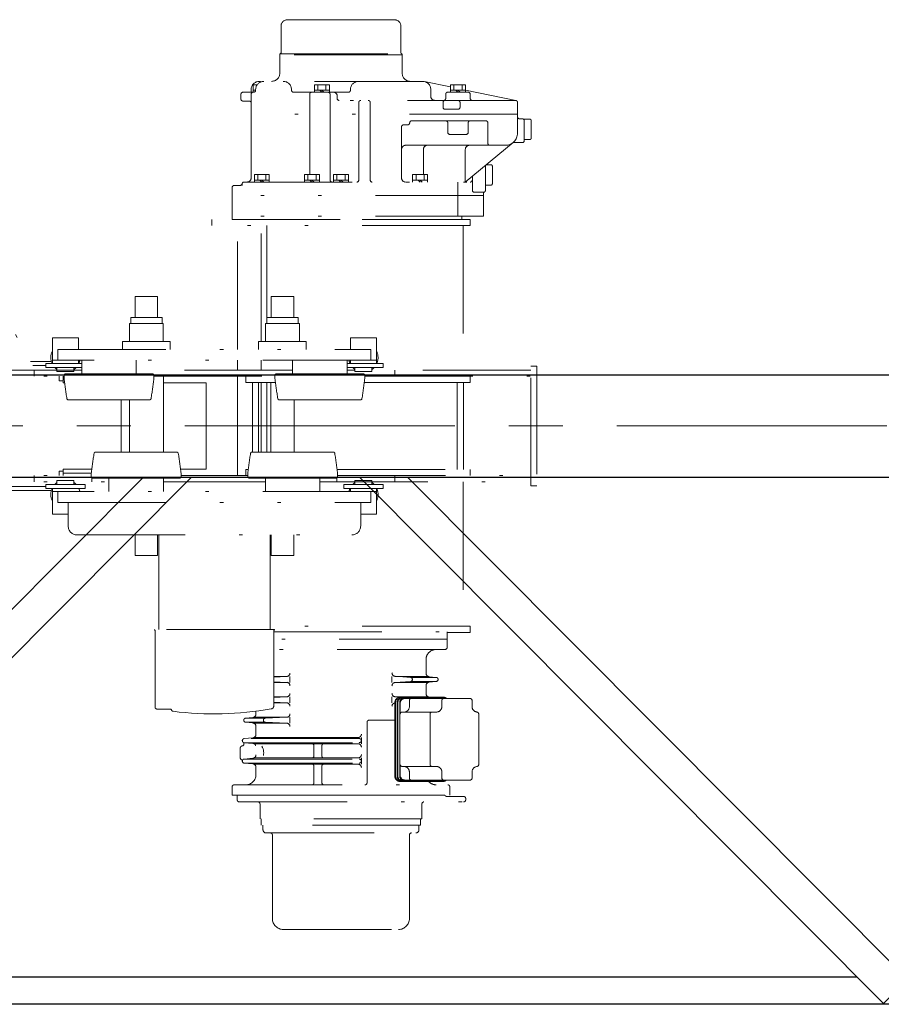
# Model space of a CAD drawing. Units: millimetres. Extents: x -185 to 185, y -134 to 137.
# Drawn here: x -113 to -87, y 49 to 78 of the extents above; entities that cross this region are included whole.
import ezdxf

# ---------------------------------------------------------------- set-up
doc = ezdxf.new("R2010")
doc.units = ezdxf.units.MM
doc.header["$LTSCALE"] = 0.25
doc.linetypes.add('CENTER', pattern=[50.8, 31.75, -6.35, 6.35, -6.35])
doc.linetypes.add('DIVIDE', pattern=[31.75, 12.7, -6.35, 0, -6.35, 0, -6.35])
doc.layers.add('Layer0016', color=7, linetype='Continuous')

# ---------------------------------------------------------------- blocks, each defined once
blk = doc.blocks.new('DC_GROUP_HSOI2809-R0_2')
at = {"layer": 'Layer0016', "color": 7, "linetype": 'Continuous', "lineweight": 25}
for p, q in [((-108.971, 64.473), (-123.673, 49.706)), ((-122.965, 49.001), (-107.56, 64.473))]:
    blk.add_line(p, q, dxfattribs=at)
at = {"layer": 'Layer0016', "color": 7, "linetype": 'Continuous', "lineweight": 13}
blk.add_line((-122.965, 49.001), (-123.673, 49.706), dxfattribs=at)
blk = doc.blocks.new('DC_GROUP_HSOI2809-R0_29')
at = {"layer": 'Layer0016', "color": 7, "linetype": 'Continuous', "lineweight": 25}
for p, q in [((-87.216, 49.001), (-102.621, 64.473)), ((-101.21, 64.473), (-86.507, 49.706))]:
    blk.add_line(p, q, dxfattribs=at)
at = {"layer": 'Layer0016', "color": 7, "linetype": 'Continuous', "lineweight": 13}
blk.add_line((-87.216, 49.001), (-86.507, 49.706), dxfattribs=at)
blk = doc.blocks.new('DC_GROUP_HSOI2809-R0_44')
at = {"layer": 'Layer0016', "color": 6, "linetype": 'DIVIDE', "lineweight": 18}
for p, q in [((-104.735, 77.915), (-101.595, 77.915)), ((-104.927, 76.945), (-104.927, 77.723)), ((-101.403, 76.945), (-101.403, 77.723)), ((-104.965, 76.883), (-104.965, 76.915)), ((-104.965, 76.915), (-101.365, 76.915)), ((-104.965, 76.883), (-104.965, 76.343)), ((-101.365, 76.883), (-104.965, 76.883)), ((-101.365, 76.883), (-101.365, 76.915)), ((-101.365, 76.883), (-101.365, 76.343)), ((-105.805, 75.783), (-105.805, 75.863)), ((-105.628, 76.003), (-105.744, 76.003)), ((-105.744, 75.783), (-105.744, 76.003)), ((-105.744, 75.843), (-105.673, 75.843)), ((-105.673, 75.863), (-105.673, 75.843)), ((-105.645, 75.975), (-105.645, 76.003)), ((-100.765, 76.103), (-105.565, 76.103)), ((-104.62, 75.863), (-104.62, 75.843)), ((-103.944, 75.783), (-103.944, 76.003)), ((-103.506, 76.003), (-103.944, 76.003)), ((-103.944, 75.843), (-103.506, 75.843)), ((-103.845, 75.843), (-103.845, 76.003)), ((-103.725, 75.783), (-103.785, 75.843)), ((-103.665, 75.783), (-103.725, 75.843)), ((-103.605, 75.843), (-103.605, 76.003)), ((-103.506, 75.783), (-103.506, 76.003)), ((-102.886, 75.863), (-102.886, 75.843)), ((-100.717, 76.098), (-99.944, 75.939)), ((-100.525, 75.663), (-100.525, 75.863)), ((-99.944, 75.783), (-99.944, 76.003)), ((-99.506, 76.003), (-99.944, 76.003)), ((-99.944, 75.843), (-99.506, 75.843)), ((-99.845, 75.843), (-99.845, 76.003)), ((-99.725, 75.783), (-99.785, 75.843)), ((-99.665, 75.783), (-99.725, 75.843)), ((-99.605, 75.843), (-99.605, 76.003)), ((-99.506, 75.783), (-99.506, 76.003)), ((-99.506, 75.848), (-98.023, 75.542)), ((-106.105, 75.723), (-106.105, 75.583)), ((-105.744, 75.783), (-106.045, 75.783)), ((-105.805, 75.463), (-105.805, 75.723)), ((-105.745, 75.783), (-105.733, 75.783)), ((-104.56, 75.783), (-102.946, 75.783)), ((-104.085, 75.723), (-104.085, 73.363)), ((-103.486, 75.723), (-103.486, 73.203)), ((-103.279, 75.603), (-103.279, 75.683)), ((-98.035, 75.543), (-103.219, 75.543)), ((-100.085, 75.603), (-100.085, 75.723)), ((-100.025, 75.783), (-99.425, 75.783)), ((-99.365, 75.603), (-99.365, 75.723)), ((-106.045, 75.523), (-105.865, 75.523)), ((-105.805, 73.263), (-105.805, 75.463)), ((-102.64, 75.483), (-102.64, 73.203)), ((-102.306, 75.483), (-102.306, 73.203)), ((-102.306, 75.483), (-102.306, 73.203)), ((-100.165, 75.483), (-100.165, 75.343)), ((-100.105, 75.283), (-99.725, 75.283)), ((-99.665, 75.483), (-99.665, 75.343)), ((-97.975, 74.583), (-97.975, 75.483)), ((-97.975, 75.143), (-105.805, 75.143)), ((-97.915, 75.003), (-97.835, 75.003)), ((-97.775, 74.363), (-97.775, 74.993)), ((-97.775, 74.993), (-97.615, 74.993)), ((-101.385, 74.763), (-101.385, 73.263)), ((-101.325, 74.823), (-101.205, 74.823)), ((-101.085, 74.943), (-98.906, 74.943)), ((-100.025, 74.883), (-100.025, 74.603)), ((-99.425, 74.883), (-99.425, 74.603)), ((-98.846, 74.883), (-98.846, 74.283)), ((-97.575, 74.433), (-97.575, 74.953)), ((-99.965, 74.543), (-99.485, 74.543)), ((-97.775, 74.393), (-97.615, 74.393)), ((-115.866, 74.302), (-112.15, 67.613)), ((-101.265, 74.223), (-98.335, 74.223)), ((-100.743, 73.363), (-100.743, 74.103)), ((-98.106, 74.306), (-99.509, 73.143)), ((-99.509, 74.103), (-99.509, 73.143)), ((-98.089, 74.303), (-97.835, 74.303)), ((-98.915, 72.903), (-98.915, 73.635)), ((-98.894, 73.653), (-98.755, 73.653)), ((-98.715, 73.093), (-98.715, 73.613)), ((-105.711, 73.143), (-105.711, 73.363)), ((-105.273, 73.363), (-105.711, 73.363)), ((-105.612, 73.203), (-105.612, 73.363)), ((-105.372, 73.203), (-105.372, 73.363)), ((-105.273, 73.143), (-105.273, 73.363)), ((-104.236, 73.143), (-104.236, 73.363)), ((-103.798, 73.363), (-104.236, 73.363)), ((-104.137, 73.203), (-104.137, 73.363)), ((-103.897, 73.203), (-103.897, 73.363)), ((-103.798, 73.143), (-103.798, 73.363)), ((-103.384, 73.143), (-103.384, 73.363)), ((-102.946, 73.363), (-103.384, 73.363)), ((-103.285, 73.203), (-103.285, 73.363)), ((-103.045, 73.203), (-103.045, 73.363)), ((-102.946, 73.143), (-102.946, 73.363)), ((-101.058, 73.143), (-101.058, 73.363)), ((-100.62, 73.363), (-101.058, 73.363)), ((-100.959, 73.203), (-100.959, 73.363)), ((-100.719, 73.203), (-100.719, 73.363)), ((-100.62, 73.143), (-100.62, 73.363)), ((-99.303, 73.314), (-99.303, 72.903)), ((-106.365, 72.043), (-106.365, 72.983)), ((-106.305, 73.043), (-106.13, 73.043)), ((-106.072, 73.083), (-106.072, 73.043)), ((-106.012, 73.143), (-99.363, 73.143)), ((-105.711, 73.203), (-105.273, 73.203)), ((-105.492, 73.143), (-105.552, 73.203)), ((-105.432, 73.143), (-105.492, 73.203)), ((-104.236, 73.203), (-103.798, 73.203)), ((-104.017, 73.143), (-104.077, 73.203)), ((-103.957, 73.143), (-104.017, 73.203)), ((-103.384, 73.203), (-102.946, 73.203)), ((-103.165, 73.143), (-103.225, 73.203)), ((-103.105, 73.143), (-103.165, 73.203)), ((-101.058, 73.203), (-100.62, 73.203)), ((-100.839, 73.143), (-100.899, 73.203)), ((-100.779, 73.143), (-100.839, 73.203)), ((-99.734, 73.143), (-99.734, 72.143)), ((-98.915, 73.053), (-98.755, 73.053)), ((-98.975, 72.743), (-106.365, 72.743)), ((-99.243, 72.843), (-98.975, 72.843)), ((-98.975, 72.799), (-98.975, 72.743)), ((-98.975, 72.799), (-98.975, 72.143)), ((-98.975, 72.143), (-106.365, 72.143)), ((-99.615, 72.043), (-99.615, 72.143)), ((-99.365, 72.043), (-106.965, 72.043)), ((-106.965, 71.863), (-106.965, 72.043)), ((-99.365, 71.863), (-106.965, 71.863)), ((-106.365, 72.043), (-99.615, 72.043)), ((-106.211, 68.223), (-106.211, 71.863)), ((-105.513, 68.459), (-105.513, 71.863)), ((-105.341, 69.163), (-105.341, 71.863)), ((-99.575, 71.863), (-99.575, 67.613)), ((-99.365, 72.043), (-99.365, 71.863)), ((-109.215, 69.783), (-109.215, 69.163)), ((-109.215, 69.783), (-108.555, 69.783)), ((-108.555, 69.783), (-108.555, 69.163)), ((-105.215, 69.783), (-105.215, 69.163)), ((-104.555, 69.783), (-105.215, 69.783)), ((-104.555, 69.783), (-104.555, 69.163)), ((-109.383, 68.983), (-108.387, 68.983)), ((-109.383, 68.983), (-109.383, 68.459)), ((-109.345, 69.163), (-108.425, 69.163)), ((-109.345, 69.163), (-109.345, 68.983)), ((-108.425, 69.163), (-108.425, 68.983)), ((-108.387, 68.983), (-108.387, 68.459)), ((-104.387, 68.983), (-105.383, 68.983)), ((-105.383, 68.983), (-105.383, 68.459)), ((-104.425, 69.163), (-105.345, 69.163)), ((-105.345, 69.163), (-105.345, 68.983)), ((-104.425, 69.163), (-104.425, 68.983)), ((-104.387, 68.983), (-104.387, 68.459)), ((-110.885, 68.563), (-111.645, 68.563)), ((-111.645, 67.813), (-111.645, 68.563)), ((-110.885, 68.223), (-110.885, 68.563)), ((-109.585, 68.459), (-108.185, 68.459)), ((-109.585, 68.459), (-109.585, 68.223)), ((-108.185, 68.459), (-108.185, 68.223)), ((-104.185, 68.459), (-105.585, 68.459)), ((-105.585, 68.459), (-105.585, 68.223)), ((-104.185, 68.459), (-104.185, 68.223)), ((-102.125, 68.563), (-102.885, 68.563)), ((-102.885, 68.223), (-102.885, 68.563)), ((-102.125, 67.813), (-102.125, 68.563)), ((-111.485, 67.903), (-111.485, 68.223)), ((-111.485, 68.223), (-102.285, 68.223)), ((-102.285, 68.223), (-102.285, 67.903)), ((-111.681, 67.873), (-112.294, 67.873)), ((-111.845, 67.753), (-112.228, 67.753)), ((-111.845, 67.693), (-111.845, 67.813)), ((-111.845, 67.813), (-110.785, 67.813)), ((-111.645, 67.903), (-110.885, 67.903)), ((-102.285, 67.903), (-111.485, 67.903)), ((-110.885, 67.813), (-110.885, 67.903)), ((-110.785, 67.903), (-110.785, 67.503)), ((-109.185, 67.903), (-109.185, 67.503)), ((-106.211, 67.613), (-106.211, 67.903)), ((-105.513, 67.613), (-105.513, 67.903)), ((-104.585, 67.903), (-104.585, 67.503)), ((-102.985, 67.903), (-102.985, 67.503)), ((-102.985, 67.813), (-101.925, 67.813)), ((-102.885, 67.813), (-102.885, 67.903)), ((-102.885, 67.903), (-102.125, 67.903)), ((-101.925, 67.813), (-101.925, 67.693)), ((-97.585, 64.213), (-97.585, 67.733)), ((-97.405, 67.733), (-97.585, 67.733)), ((-97.405, 67.733), (-97.405, 64.213)), ((-110.785, 67.613), (-116.665, 67.613)), ((-112.185, 67.613), (-112.185, 67.433)), ((-110.785, 67.693), (-111.845, 67.693)), ((-111.515, 67.573), (-111.515, 67.693)), ((-111.015, 67.573), (-111.515, 67.573)), ((-111.305, 67.364), (-111.305, 67.463)), ((-108.705, 67.503), (-111.266, 67.503)), ((-111.015, 67.573), (-111.015, 67.693)), ((-104.585, 67.613), (-109.185, 67.613)), ((-108.665, 67.364), (-108.665, 67.463)), ((-105.105, 67.364), (-105.105, 67.463)), ((-105.065, 67.503), (-102.505, 67.503)), ((-101.925, 67.693), (-102.985, 67.693)), ((-102.755, 67.613), (-102.985, 67.613)), ((-102.755, 67.573), (-102.755, 67.693)), ((-102.255, 67.573), (-102.755, 67.573)), ((-102.465, 67.364), (-102.465, 67.463)), ((-102.255, 67.573), (-102.255, 67.693)), ((-97.585, 67.613), (-102.255, 67.613)), ((-101.585, 67.613), (-101.585, 67.433)), ((-116.665, 67.433), (-111.305, 67.433)), ((-111.449, 67.433), (-111.449, 67.303)), ((-111.449, 67.303), (-111.329, 67.303)), ((-111.329, 67.433), (-111.329, 67.243)), ((-111.305, 67.363), (-111.329, 67.363)), ((-111.329, 67.243), (-111.29, 67.243)), ((-108.665, 67.433), (-105.105, 67.433)), ((-108.385, 65.203), (-108.385, 67.433)), ((-108.385, 67.243), (-107.129, 67.243)), ((-107.129, 67.243), (-107.129, 64.703)), ((-106.211, 67.433), (-106.211, 64.513)), ((-105.965, 67.253), (-105.965, 67.433)), ((-105.091, 67.253), (-105.965, 67.253)), ((-105.765, 65.203), (-105.765, 67.253)), ((-105.585, 65.203), (-105.585, 67.253)), ((-105.513, 67.253), (-105.513, 65.203)), ((-105.341, 67.253), (-105.341, 65.203)), ((-105.225, 67.253), (-105.225, 65.203)), ((-99.365, 67.253), (-102.479, 67.253)), ((-102.465, 67.433), (-97.585, 67.433)), ((-99.745, 64.693), (-99.745, 67.253)), ((-99.565, 64.693), (-99.565, 67.253)), ((-99.365, 67.253), (-99.365, 67.433)), ((-108.787, 66.743), (-111.183, 66.743)), ((-109.629, 66.743), (-109.629, 65.203)), ((-109.385, 65.203), (-109.385, 66.743)), ((-104.983, 66.743), (-102.587, 66.743)), ((-104.545, 66.743), (-104.545, 65.203)), ((-107.987, 65.203), (-110.383, 65.203)), ((-105.783, 65.203), (-103.387, 65.203)), ((-111.449, 64.643), (-111.329, 64.643)), ((-111.449, 64.643), (-111.449, 64.513)), ((-111.329, 64.703), (-111.329, 64.513)), ((-110.49, 64.703), (-111.329, 64.703)), ((-110.505, 64.583), (-111.329, 64.583)), ((-110.505, 64.582), (-110.505, 64.483)), ((-107.129, 64.703), (-107.881, 64.703)), ((-107.865, 64.582), (-107.865, 64.483)), ((-105.965, 64.513), (-105.965, 64.693)), ((-105.965, 64.693), (-105.891, 64.693)), ((-105.905, 64.582), (-105.905, 64.483)), ((-103.279, 64.693), (-99.365, 64.693)), ((-103.265, 64.582), (-103.265, 64.483)), ((-99.365, 64.513), (-99.365, 64.693)), ((-116.665, 64.513), (-110.505, 64.513)), ((-116.665, 64.333), (-109.985, 64.333)), ((-112.185, 64.513), (-112.185, 64.333)), ((-111.845, 64.253), (-111.845, 64.133)), ((-110.685, 64.253), (-111.845, 64.253)), ((-111.015, 64.373), (-111.515, 64.373)), ((-111.515, 64.373), (-111.515, 64.253)), ((-111.015, 64.373), (-111.015, 64.253)), ((-110.685, 64.133), (-110.685, 64.253)), ((-110.485, 64.333), (-110.485, 64.449)), ((-107.905, 64.443), (-110.466, 64.443)), ((-109.985, 64.043), (-109.985, 64.443)), ((-108.385, 64.043), (-108.385, 64.443)), ((-108.385, 64.333), (-105.385, 64.333)), ((-107.865, 64.513), (-105.905, 64.513)), ((-105.865, 64.443), (-103.305, 64.443)), ((-105.385, 64.043), (-105.385, 64.443)), ((-103.785, 64.043), (-103.785, 64.443)), ((-103.785, 64.333), (-97.585, 64.333)), ((-103.285, 64.333), (-103.285, 64.449)), ((-103.265, 64.513), (-97.585, 64.513)), ((-103.085, 64.253), (-103.085, 64.133)), ((-101.925, 64.253), (-103.085, 64.253)), ((-102.255, 64.373), (-102.755, 64.373)), ((-102.755, 64.373), (-102.755, 64.253)), ((-102.255, 64.373), (-102.255, 64.253)), ((-101.925, 64.133), (-101.925, 64.253)), ((-101.585, 64.513), (-101.585, 64.333)), ((-99.575, 64.333), (-99.575, 60.084)), ((-111.845, 64.193), (-113.989, 64.193)), ((-111.681, 64.073), (-113.989, 64.073)), ((-111.845, 64.133), (-110.685, 64.133)), ((-111.645, 64.133), (-111.645, 64.043)), ((-111.645, 64.133), (-111.645, 63.383)), ((-111.645, 64.043), (-110.885, 64.043)), ((-111.485, 64.043), (-111.485, 63.723)), ((-102.285, 64.043), (-111.485, 64.043)), ((-103.085, 64.133), (-101.925, 64.133)), ((-102.885, 64.133), (-102.885, 64.043)), ((-102.885, 64.043), (-102.125, 64.043)), ((-102.285, 63.723), (-102.285, 64.043)), ((-102.125, 64.133), (-102.125, 63.383)), ((-97.405, 64.213), (-97.585, 64.213)), ((-111.485, 63.723), (-102.285, 63.723)), ((-111.185, 63.723), (-111.185, 63.033)), ((-102.585, 63.723), (-102.585, 63.033)), ((-111.185, 63.383), (-111.645, 63.383)), ((-102.125, 63.383), (-102.585, 63.383)), ((-110.921, 62.769), (-102.849, 62.769)), ((-109.215, 62.163), (-109.215, 62.769)), ((-108.555, 62.163), (-108.555, 62.769)), ((-108.519, 62.769), (-108.519, 59.989)), ((-105.251, 59.989), (-105.251, 62.769)), ((-105.215, 62.163), (-105.215, 62.769)), ((-104.555, 62.163), (-104.555, 62.769)), ((-109.215, 62.163), (-108.555, 62.163)), ((-104.555, 62.163), (-105.215, 62.163)), ((-108.651, 59.989), (-108.651, 59.973)), ((-105.119, 59.989), (-108.651, 59.989)), ((-108.651, 59.973), (-108.641, 59.973)), ((-108.631, 57.709), (-108.631, 59.963)), ((-99.365, 60.084), (-105.251, 60.084)), ((-105.139, 59.963), (-105.139, 57.75)), ((-105.139, 59.924), (-100.045, 59.924)), ((-105.119, 59.973), (-105.129, 59.973)), ((-105.119, 59.989), (-105.119, 59.973)), ((-100.045, 59.703), (-100.045, 59.924)), ((-99.365, 60.084), (-99.365, 59.904)), ((-100.045, 59.703), (-105.139, 59.703)), ((-99.365, 59.903), (-100.045, 59.903)), ((-100.045, 59.703), (-100.045, 59.463)), ((-100.105, 59.404), (-105.139, 59.404)), ((-100.665, 59.104), (-100.665, 58.704)), ((-104.737, 58.613), (-105.139, 58.613)), ((-105.139, 58.594), (-104.761, 58.61)), ((-104.665, 58.613), (-104.665, 58.433)), ((-101.665, 58.613), (-101.665, 58.433)), ((-101.121, 58.583), (-101.572, 58.614)), ((-101.121, 58.464), (-101.572, 58.433)), ((-100.608, 58.613), (-101.565, 58.613)), ((-100.369, 58.583), (-101.123, 58.583)), ((-100.369, 58.463), (-101.123, 58.463)), ((-100.363, 58.583), (-100.575, 58.604)), ((-100.363, 58.464), (-100.575, 58.443)), ((-105.139, 58.453), (-104.761, 58.437)), ((-104.737, 58.433), (-105.139, 58.433)), ((-100.608, 58.433), (-101.565, 58.433)), ((-100.665, 58.343), (-100.665, 58.104)), ((-104.737, 58.013), (-105.139, 58.013)), ((-105.139, 57.994), (-104.761, 58.01)), ((-104.665, 58.013), (-104.665, 57.834)), ((-101.665, 58.013), (-101.665, 57.834)), ((-101.401, 58.004), (-101.571, 58.014)), ((-101.565, 58.013), (-100.608, 58.013)), ((-100.169, 58.004), (-101.421, 58.004)), ((-100.14, 57.983), (-101.354, 57.983)), ((-99.371, 57.964), (-101.283, 57.964)), ((-101.154, 57.904), (-101.154, 57.724)), ((-100.369, 57.983), (-101.065, 57.983)), ((-100.566, 58.004), (-100.575, 58.004)), ((-100.199, 57.904), (-100.199, 57.724)), ((-99.311, 57.904), (-99.311, 57.724)), ((-108.575, 57.653), (-108.185, 57.653)), ((-105.139, 57.853), (-104.761, 57.837)), ((-104.737, 57.834), (-105.139, 57.834)), ((-101.581, 57.844), (-101.581, 55.684)), ((-101.56, 57.844), (-101.56, 55.684)), ((-101.515, 57.844), (-101.515, 55.684)), ((-101.494, 57.844), (-101.494, 55.684)), ((-101.437, 57.844), (-101.437, 55.684)), ((-101.423, 57.824), (-101.423, 57.564)), ((-101.423, 57.824), (-101.423, 57.504)), ((-105.968, 57.383), (-105.755, 57.404)), ((-105.386, 57.384), (-105.965, 57.384)), ((-104.737, 57.414), (-105.723, 57.414)), ((-105.665, 57.587), (-105.665, 57.504)), ((-105.389, 57.383), (-104.761, 57.41)), ((-104.665, 57.414), (-104.665, 57.234)), ((-101.581, 57.324), (-102.339, 57.324)), ((-100.359, 57.564), (-101.363, 57.564)), ((-100.545, 57.504), (-100.545, 56.024)), ((-99.115, 57.505), (-99.115, 56.022)), ((-105.968, 57.264), (-105.755, 57.243)), ((-105.386, 57.264), (-105.962, 57.264)), ((-104.737, 57.234), (-105.723, 57.234)), ((-105.665, 57.143), (-105.665, 56.905)), ((-105.389, 57.264), (-104.761, 57.237)), ((-102.399, 57.264), (-102.399, 55.484)), ((-106.011, 56.783), (-105.757, 56.806)), ((-102.625, 56.784), (-106.005, 56.784)), ((-105.725, 56.814), (-102.665, 56.814)), ((-102.565, 56.814), (-102.565, 56.634)), ((-106.125, 56.219), (-106.125, 56.508)), ((-106.011, 56.664), (-105.757, 56.641)), ((-106.005, 56.664), (-102.625, 56.664)), ((-105.725, 56.634), (-102.665, 56.634)), ((-103.96, 56.574), (-103.96, 56.274)), ((-103.725, 56.574), (-103.725, 56.274)), ((-106.011, 56.183), (-105.757, 56.206)), ((-106.008, 56.184), (-102.625, 56.184)), ((-105.725, 56.214), (-102.665, 56.214)), ((-102.565, 56.214), (-102.565, 56.034)), ((-106.011, 56.064), (-105.757, 56.041)), ((-106.005, 56.064), (-102.625, 56.064)), ((-105.725, 56.034), (-102.665, 56.034)), ((-105.665, 55.942), (-105.665, 55.724)), ((-103.96, 55.974), (-103.96, 55.484)), ((-103.725, 55.974), (-103.725, 55.484)), ((-101.423, 56.024), (-101.423, 55.704)), ((-100.359, 55.964), (-101.363, 55.964)), ((-101.154, 55.804), (-101.154, 55.624)), ((-100.199, 55.804), (-100.199, 55.624)), ((-99.311, 55.804), (-99.311, 55.624)), ((-106.365, 55.364), (-106.365, 55.123)), ((-106.305, 55.424), (-100.025, 55.424)), ((-100.169, 55.524), (-101.421, 55.524)), ((-100.14, 55.544), (-101.354, 55.544)), ((-99.371, 55.564), (-101.283, 55.564)), ((-99.965, 55.123), (-99.965, 55.364)), ((-106.365, 55.123), (-99.965, 55.123)), ((-100.112, 55.123), (-106.215, 55.123)), ((-106.215, 55.123), (-106.215, 54.983)), ((-99.558, 55.084), (-100.055, 55.084)), ((-99.498, 55.024), (-99.498, 54.983)), ((-106.155, 54.923), (-99.558, 54.923)), ((-105.545, 54.863), (-105.545, 54.423)), ((-100.785, 54.863), (-100.785, 54.423)), ((-100.785, 54.423), (-105.545, 54.423)), ((-105.507, 54.423), (-105.507, 54.243)), ((-100.823, 54.423), (-100.823, 54.243)), ((-100.823, 54.243), (-105.507, 54.243)), ((-105.457, 54.243), (-105.457, 54.103)), ((-100.873, 54.243), (-100.873, 54.103)), ((-105.365, 54.011), (-100.965, 54.011)), ((-105.18, 51.496), (-105.18, 53.951)), ((-101.151, 51.496), (-101.151, 53.951)), ((-104.856, 51.172), (-101.475, 51.172))]:
    blk.add_line(p, q, dxfattribs=at)
for centre, radius, start, end in [((-104.735, 77.723), 0.192, 90, 180), ((-101.595, 77.723), 0.192, 0, 90), ((-104.957, 76.945), 0.03, 270, 0), ((-101.373, 76.945), 0.03, 180, 270), ((-105.205, 76.343), 0.24, 270, 0), ((-101.125, 76.343), 0.24, 180, 270), ((-105.565, 75.863), 0.24, 90, 180), ((-105.733, 75.843), 0.06, 270, 0), ((-105.433, 75.863), 0.24, 90, 180), ((-104.86, 75.863), 0.24, 0, 90), ((-104.56, 75.843), 0.06, 180, 270), ((-102.946, 75.843), 0.06, 270, 0), ((-102.646, 75.863), 0.24, 90, 180), ((-100.765, 75.863), 0.24, 0, 90), ((-106.045, 75.723), 0.06, 90, 180), ((-106.045, 75.583), 0.06, 180, 270), ((-105.745, 75.723), 0.06, 90, 180), ((-104.025, 75.723), 0.06, 90, 180), ((-103.546, 75.723), 0.06, 0, 90), ((-103.379, 75.683), 0.1, 0, 90), ((-103.219, 75.603), 0.06, 180, 270), ((-102.58, 75.483), 0.06, 90, 180), ((-102.366, 75.483), 0.06, 0, 90), ((-100.405, 75.663), 0.12, 180, 270), ((-100.105, 75.483), 0.06, 90, 180), ((-100.145, 75.603), 0.06, 270, 0), ((-100.025, 75.723), 0.06, 90, 180), ((-99.725, 75.483), 0.06, 0, 90), ((-99.425, 75.723), 0.06, 0, 90), ((-99.305, 75.603), 0.06, 180, 270), ((-98.035, 75.483), 0.06, 0, 90), ((-105.865, 75.463), 0.06, 0, 90), ((-100.105, 75.343), 0.06, 180, 270), ((-99.725, 75.343), 0.06, 270, 0), ((-97.915, 75.063), 0.06, 180, 270), ((-97.835, 74.943), 0.06, 0, 90), ((-97.615, 74.953), 0.04, 0, 90), ((-101.325, 74.763), 0.06, 90, 180), ((-101.205, 74.883), 0.06, 270, 0), ((-101.085, 74.883), 0.06, 90, 180), ((-100.085, 74.883), 0.06, 0, 90), ((-99.365, 74.883), 0.06, 90, 180), ((-98.906, 74.883), 0.06, 0, 90), ((-99.965, 74.603), 0.06, 180, 270), ((-99.485, 74.603), 0.06, 270, 0), ((-98.335, 74.583), 0.36, 270, 0), ((-97.615, 74.433), 0.04, 270, 0), ((-101.265, 74.103), 0.12, 90, 180), ((-100.623, 74.103), 0.12, 90, 180), ((-99.389, 74.103), 0.12, 90, 180), ((-98.786, 74.283), 0.06, 180, 270), ((-98.089, 74.243), 0.06, 90, 125.9506), ((-97.835, 74.363), 0.06, 270, 0), ((-98.755, 73.613), 0.04, 0, 90), ((-105.925, 73.263), 0.12, 270, 0), ((-101.265, 73.263), 0.12, 180, 270), ((-106.305, 72.983), 0.06, 90, 180), ((-106.13, 73.103), 0.06, 270, 350.4059), ((-106.012, 73.083), 0.06, 90, 170.4059), ((-103.426, 73.203), 0.06, 180, 270), ((-102.7, 73.203), 0.06, 270, 0), ((-102.246, 73.203), 0.06, 180, 270), ((-99.363, 73.203), 0.06, 270, 0), ((-98.755, 73.093), 0.04, 270, 0), ((-99.243, 72.903), 0.06, 180, 270), ((-98.975, 72.903), 0.06, 270, 0), ((-98.915, 72.799), 0.06, 120, 180), ((-98.975, 72.903), 0.06, 300, 0), ((-111.265, 67.983), 0.43, 152.0945, 203.2862), ((-102.505, 67.983), 0.43, 336.7107, 27.9054), ((-111.265, 67.983), 0.43, 336.7107, 349.2778), ((-102.505, 67.983), 0.43, 190.7222, 203.2862), ((-111.265, 67.983), 0.43, 222.4075, 234.4488), ((-111.265, 67.463), 0.04, 90, 180), ((-111.265, 67.983), 0.43, 305.5463, 317.5894), ((-108.705, 67.463), 0.04, 0, 90), ((-105.065, 67.463), 0.04, 90, 180), ((-102.505, 67.983), 0.43, 222.4075, 234.4488), ((-102.505, 67.463), 0.04, 0, 90), ((-102.505, 67.983), 0.43, 305.5463, 317.5894), ((-91.46, 69.847), 20, 187.1301, 188.8287), ((-128.51, 69.847), 20, 351.1713, 352.8699), ((-85.26, 69.847), 20, 187.1301, 188.8287), ((-122.31, 69.847), 20, 351.1713, 352.8699), ((-111.183, 66.783), 0.04, 188.833, 270.0009), ((-108.787, 66.783), 0.04, 270, 351.1735), ((-104.983, 66.783), 0.04, 188.8265, 270), ((-102.587, 66.783), 0.04, 270, 351.1679), ((-90.66, 62.1), 20, 171.1713, 172.8699), ((-110.383, 65.163), 0.04, 89.9991, 171.167), ((-107.987, 65.163), 0.04, 8.8265, 90), ((-127.71, 62.1), 20, 7.1301, 8.8287), ((-86.06, 62.1), 20, 171.1713, 172.8699), ((-105.783, 65.163), 0.04, 90, 171.1735), ((-103.387, 65.163), 0.04, 8.833, 90.0009), ((-123.11, 62.1), 20, 7.1301, 8.8287), ((-111.265, 63.963), 0.43, 125.5514, 137.5928), ((-111.265, 63.963), 0.43, 42.4108, 54.4539), ((-110.465, 64.483), 0.04, 180, 270), ((-107.905, 64.483), 0.04, 270, 0), ((-105.865, 64.483), 0.04, 180, 270), ((-103.305, 64.483), 0.04, 270, 0), ((-102.505, 63.963), 0.43, 125.5514, 137.5928), ((-102.505, 63.963), 0.43, 42.4108, 54.4539), ((-111.265, 63.963), 0.43, 156.714, 207.9058), ((-111.265, 63.963), 0.43, 10.7238, 23.2895), ((-102.505, 63.963), 0.43, 156.714, 169.2781), ((-102.505, 63.963), 0.43, 332.0948, 23.2895), ((-110.921, 63.033), 0.264, 180, 270), ((-102.849, 63.033), 0.264, 270, 0), ((-108.641, 59.963), 0.01, 0, 90), ((-105.129, 59.963), 0.01, 90, 180), ((-100.365, 59.104), 0.3, 89.9999, 179.9999), ((-100.105, 59.463), 0.06, 270, 359.9964), ((-104.765, 58.709), 0.1, 272.3781, 0), ((-101.565, 58.713), 0.1, 180, 269.9999), ((-101.125, 58.523), 0.06, 273.8534, 86.1464), ((-100.565, 58.704), 0.1, 180.0021, 264.2799), ((-100.369, 58.523), 0.06, 275.7199, 84.2799), ((-104.765, 58.338), 0.1, 0, 87.6217), ((-101.565, 58.333), 0.1, 89.9999, 180), ((-100.565, 58.343), 0.1, 95.7199, 179.9999), ((-104.765, 58.109), 0.1, 272.3781, 0), ((-101.565, 58.113), 0.1, 180, 269.9999), ((-101.421, 57.844), 0.16, 90, 179.9999), ((-101.4, 57.844), 0.16, 90, 179.9999), ((-101.355, 57.844), 0.16, 90, 179.9999), ((-101.354, 57.844), 0.14, 90, 180), ((-101.297, 57.844), 0.14, 90, 180), ((-101.283, 57.824), 0.14, 90, 180), ((-101.094, 57.904), 0.06, 90, 180), ((-100.565, 58.104), 0.1, 179.9999, 264.28), ((-100.139, 57.904), 0.06, 90, 180), ((-100.169, 57.844), 0.16, 48.5904, 90), ((-100.14, 57.824), 0.16, 61.045, 90), ((-99.371, 57.904), 0.06, 0, 90), ((-108.575, 57.709), 0.056, 180, 270), ((-108.185, 57.613), 0.04, 17.3497, 90), ((-108.093, 57.642), 0.056, 197.3497, 262.7385), ((-106.885, 67.125), 9.616, 262.7385, 279.9808), ((-105.235, 57.75), 0.096, 279.9798, 0), ((-104.765, 57.738), 0.1, 0, 87.6217), ((-101.565, 57.733), 0.1, 99.2566, 180), ((-101.314, 57.724), 0.16, 270, 0), ((-100.359, 57.724), 0.16, 270, 0), ((-99.151, 57.724), 0.16, 179.9999, 263.6335), ((-105.962, 57.324), 0.06, 95.7174, 264.2824), ((-105.765, 57.504), 0.1, 275.7174, 359.9999), ((-105.386, 57.324), 0.06, 89.9999, 269.9999), ((-104.765, 57.509), 0.1, 272.3781, 0), ((-102.339, 57.264), 0.06, 90.0004, 180), ((-101.363, 57.504), 0.06, 90, 180), ((-100.485, 57.504), 0.06, 90, 180), ((-99.175, 57.505), 0.06, 0, 83.6335), ((-105.765, 57.143), 0.1, 0, 84.2824), ((-104.765, 57.138), 0.1, 0, 87.6217), ((-106.005, 56.724), 0.06, 95.003, 233.415), ((-105.765, 56.905), 0.1, 275.003, 0), ((-102.665, 56.914), 0.1, 270, 0.0002), ((-102.625, 56.724), 0.06, 270.0001, 90.0001), ((-106.065, 56.508), 0.06, 95.5333, 180.0006), ((-106.077, 56.627), 0.06, 275.5333, 53.415), ((-105.765, 56.542), 0.1, 20.2487, 84.9969), ((-104.02, 56.574), 0.06, 0, 89.9999), ((-103.665, 56.574), 0.06, 89.9999, 180), ((-102.665, 56.534), 0.1, 0.0001, 89.9999), ((-106.065, 56.219), 0.06, 180.0006, 240.1275), ((-106.125, 56.115), 0.06, 3.9462, 60.1275), ((-106.005, 56.124), 0.06, 95.0032, 264.9966), ((-105.765, 56.305), 0.1, 275.0032, 0), ((-104.02, 56.274), 0.06, 270, 0), ((-103.665, 56.274), 0.06, 180, 269.9999), ((-102.665, 56.314), 0.1, 270, 0.0002), ((-102.625, 56.124), 0.06, 270.0001, 90.0001), ((-105.765, 55.942), 0.1, 359.9987, 84.9966), ((-104.02, 55.974), 0.06, 0, 89.9999), ((-103.665, 55.974), 0.06, 89.9999, 180), ((-102.665, 55.934), 0.1, 0.0001, 89.9999), ((-101.363, 56.024), 0.06, 180, 270), ((-101.314, 55.804), 0.16, 359.9999, 90), ((-100.485, 56.024), 0.06, 180, 270), ((-100.359, 55.804), 0.16, 359.9999, 90), ((-99.151, 55.804), 0.16, 96.3664, 179.9999), ((-99.175, 56.022), 0.06, 276.3664, 0), ((-105.965, 55.724), 0.3, 270, 0), ((-101.421, 55.684), 0.16, 179.9999, 270), ((-101.4, 55.684), 0.16, 179.9999, 270), ((-101.355, 55.684), 0.16, 180, 270), ((-101.354, 55.684), 0.14, 180, 270), ((-101.297, 55.684), 0.14, 180, 270), ((-101.283, 55.704), 0.14, 180, 270), ((-101.094, 55.624), 0.06, 180, 270), ((-100.139, 55.624), 0.06, 180, 270), ((-99.371, 55.624), 0.06, 270, 0), ((-106.305, 55.364), 0.06, 89.9994, 180), ((-104.02, 55.484), 0.06, 270, 0), ((-103.665, 55.484), 0.06, 180, 270), ((-102.459, 55.484), 0.06, 270, 0), ((-100.365, 55.724), 0.3, 221.8103, 270), ((-100.169, 55.684), 0.16, 270, 311.4096), ((-100.14, 55.704), 0.16, 270, 298.955), ((-100.025, 55.364), 0.06, 0, 89.9994), ((-100.055, 55.144), 0.06, 199.4713, 270), ((-99.558, 55.024), 0.06, 0, 90), ((-106.155, 54.983), 0.06, 180, 270), ((-105.605, 54.863), 0.06, 359.9953, 89.9953), ((-100.725, 54.863), 0.06, 90, 180.0047), ((-99.558, 54.983), 0.06, 270, 0), ((-105.365, 54.103), 0.092, 180, 270), ((-105.24, 53.951), 0.06, 0, 90), ((-101.091, 53.951), 0.06, 90, 180), ((-100.965, 54.103), 0.092, 270, 0), ((-104.856, 51.496), 0.324, 180, 270), ((-101.475, 51.496), 0.324, 270, 0)]:
    blk.add_arc(centre, radius, start, end, dxfattribs=at)
blk.add_ellipse((-105.592, 56.364), major_axis=(0, -0.25), ratio=0.62, start_param=1.238553, end_param=2.470855, dxfattribs=at)

msp = doc.modelspace()

# ---------------------------------------------------------------- linework, layer by layer
at = {"layer": 'Layer0016', "color": 7, "linetype": 'Continuous', "lineweight": 25}
for p, q in [((-131.085, 67.473), (51.315, 67.473)), ((-131.085, 64.473), (51.315, 64.473)), ((-87.986, 49.773), (-122.195, 49.773)), ((46.555, 48.973), (-126.325, 48.973))]:
    msp.add_line(p, q, dxfattribs=at)
at = {"layer": 'Layer0016', "color": 7, "linetype": 'CENTER', "lineweight": 18}
msp.add_line((-133.152, 65.973), (52.862, 65.973), dxfattribs=at)

# ---------------------------------------------------------------- block references
at = {"layer": 'Layer0016', "linetype": 'Continuous'}
for name in ['DC_GROUP_HSOI2809-R0_44', 'DC_GROUP_HSOI2809-R0_2', 'DC_GROUP_HSOI2809-R0_29']:
    msp.add_blockref(name, (0, 0), dxfattribs=at)

doc.saveas('drawing.dxf')
